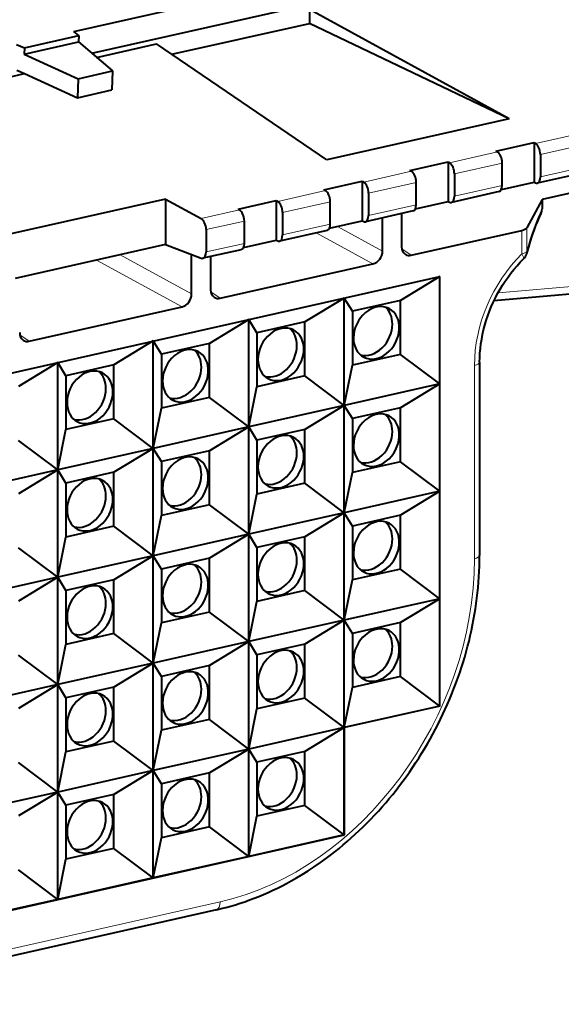
# Model space of a CAD drawing. Extents: x 0 to 420, y 0 to 297.
# Drawn here: x 317 to 325, y 196 to 211 of the extents above; entities that cross this region are included whole.
import ezdxf

# ---------------------------------------------------------------- set-up
doc = ezdxf.new("R2010")
doc.units = 0

msp = doc.modelspace()

# ---------------------------------------------------------------- linework, layer by layer
at = {"color": 7, "lineweight": 18}
for p, q in [((324.612244, 208.778503), (338.723145, 211.954056)), ((324.612244, 208.452484), (338.616119, 211.603958)), ((324.542786, 208.939728), (328.271576, 209.77887)), ((323.289703, 208.65773), (323.98584, 208.814392)), ((322.036621, 208.375732), (322.732788, 208.532394)), ((323.359161, 208.496506), (324.055298, 208.653168)), ((322.106079, 208.214508), (322.802246, 208.371185)), ((320.783539, 208.093735), (321.479706, 208.250412)), ((323.359161, 208.170486), (324.055298, 208.327148)), ((320.852997, 207.932526), (321.549164, 208.089188)), ((319.664185, 207.841827), (320.226624, 207.968414)), ((322.106079, 207.888489), (322.802246, 208.045151)), ((338.699951, 208.037079), (323.995422, 206.758865)), ((319.739166, 207.681854), (320.296082, 207.80719)), ((320.852997, 207.606506), (321.549164, 207.763168)), ((321.655975, 207.728333), (322.311066, 207.369446)), ((324.341858, 207.326309), (324.341858, 207.670059)), ((324.413483, 207.362411), (324.413483, 207.708557)), ((321.344604, 207.635056), (322.172028, 207.181747)), ((319.739166, 207.355835), (320.296082, 207.481171)), ((322.728577, 207.306992), (322.592682, 207.399612)), ((318.141602, 207.237595), (319.387421, 206.555099)), ((318.483002, 207.314423), (319.526459, 206.742783)), ((319.94397, 206.680344), (319.808075, 206.772964)), ((317.159332, 206.05368), (317.023468, 206.146301)), ((323.6521, 205.701111), (323.6521, 202.882034)), ((313.817993, 196.497986), (319.944153, 197.876633))]:
    msp.add_line(p, q, dxfattribs=at)
at = {"color": 7, "lineweight": 40}
for p, q in [((317.811462, 210.571762), (322.266846, 211.574417)), ((338.509216, 211.497818), (324.568207, 208.360504)), ((318.071899, 210.253967), (322.26947, 211.198608)), ((324.158081, 209.295425), (321.244629, 210.891525)), ((321.244629, 210.891525), (321.244629, 210.690018)), ((319.239197, 210.238708), (321.244629, 210.690018)), ((324.158081, 209.295425), (321.244629, 210.690018)), ((317.88208, 210.511307), (317.811462, 210.571762)), ((316.976074, 210.383759), (317.08844, 210.332718)), ((317.085571, 210.240372), (317.879181, 210.418961)), ((317.08844, 210.332718), (317.88208, 210.511307)), ((317.88208, 210.511307), (317.879181, 210.418961)), ((317.879181, 210.418961), (318.373413, 209.995804)), ((318.142578, 210.193436), (319.016937, 210.390198)), ((321.500519, 208.697357), (319.016937, 210.390198)), ((317.08844, 210.332718), (317.085571, 210.240372)), ((317.085571, 210.240372), (317.872162, 209.883011)), ((314.329193, 209.335266), (317.091248, 209.956848)), ((316.978699, 210.007965), (317.091248, 209.956848)), ((317.091248, 209.956848), (317.863525, 209.605972)), ((317.872162, 209.883011), (318.373413, 209.995804)), ((318.373413, 209.995804), (318.364777, 209.718781)), ((317.872162, 209.883011), (317.863525, 209.605972)), ((317.863525, 209.605972), (318.364777, 209.718781)), ((324.158081, 209.295425), (321.500519, 208.697357)), ((330.206848, 209.372147), (324.637634, 208.118835)), ((323.963684, 208.827896), (324.52063, 208.953232)), ((324.52063, 208.953232), (324.542786, 208.939728)), ((324.52063, 208.953232), (324.52063, 208.373001)), ((323.963684, 208.827896), (323.98584, 208.814392)), ((322.710632, 208.545898), (323.267548, 208.671234)), ((323.267548, 208.671234), (323.289703, 208.65773)), ((323.267548, 208.671234), (323.267548, 208.091003)), ((324.612244, 208.778503), (324.612244, 208.452484)), ((322.710632, 208.545898), (322.732788, 208.532394)), ((324.055298, 208.327148), (324.055298, 208.653168)), ((321.45755, 208.263901), (322.014465, 208.389236)), ((322.014465, 208.389236), (322.036621, 208.375732)), ((322.014465, 208.389236), (322.014465, 207.809006)), ((322.802246, 208.045151), (322.802246, 208.371185)), ((323.359161, 208.496506), (323.359161, 208.170486)), ((324.043793, 208.265686), (324.52063, 208.373001)), ((324.52063, 208.373001), (324.542786, 208.363464)), ((321.45755, 208.263901), (321.479706, 208.250412)), ((324.011292, 208.235168), (323.315125, 208.078506)), ((319.145691, 208.12587), (316.448639, 207.518921)), ((319.145691, 208.12587), (319.664185, 207.841827)), ((319.145691, 208.12587), (319.145691, 207.463562)), ((320.204468, 207.981918), (320.761383, 208.107239)), ((320.761383, 208.107239), (320.783539, 208.093735)), ((320.761383, 208.107239), (320.761383, 207.527008)), ((321.549164, 207.763168), (321.549164, 208.089188)), ((322.106079, 208.214508), (322.106079, 207.888489)), ((322.79071, 207.983688), (323.267548, 208.091003)), ((323.267548, 208.091003), (323.289703, 208.081467)), ((324.637634, 208.118835), (324.413483, 207.708557)), ((324.637634, 208.118835), (324.637634, 207.985229)), ((320.204468, 207.981918), (320.226624, 207.968414)), ((322.758209, 207.953171), (322.062073, 207.796509)), ((320.296082, 207.481171), (320.296082, 207.80719)), ((320.852997, 207.932526), (320.852997, 207.606506)), ((321.537628, 207.701706), (322.014465, 207.809006)), ((322.014465, 207.809006), (322.036621, 207.799469)), ((322.311066, 207.369446), (322.311066, 207.852554)), ((322.589539, 207.915222), (322.589539, 207.432114)), ((338.638763, 207.920044), (323.935638, 206.641953)), ((319.739166, 207.681854), (319.739166, 207.355835)), ((321.505127, 207.671173), (320.80899, 207.514511)), ((322.728577, 207.306992), (324.341858, 207.670059)), ((320.284546, 207.419708), (320.761383, 207.527008)), ((320.761383, 207.527008), (320.783539, 207.517487)), ((319.145691, 207.463562), (316.954529, 206.970459)), ((319.145691, 207.463562), (319.664185, 207.265579)), ((320.252075, 207.389191), (319.69162, 207.263062)), ((319.526459, 206.742783), (319.526459, 207.318161)), ((319.804932, 207.288559), (319.804932, 206.80545)), ((319.94397, 206.680344), (322.172028, 207.181747)), ((310.615692, 204.176895), (323.146454, 206.996857)), ((323.145538, 206.99733), (322.57074, 206.647919)), ((323.145538, 205.431183), (323.145538, 206.99733)), ((323.146454, 200.732239), (323.146454, 206.996857)), ((321.753235, 206.684006), (321.178436, 206.334579)), ((321.871796, 206.490616), (321.753235, 206.684006)), ((321.753235, 205.117844), (321.753235, 206.684006)), ((322.57074, 206.647919), (321.871796, 206.490616)), ((322.57074, 205.86171), (322.57074, 206.647919)), ((317.159332, 206.05368), (319.387421, 206.555099)), ((320.360931, 206.370682), (319.786133, 206.021255)), ((320.479492, 206.177292), (320.360931, 206.370682)), ((320.360931, 204.80452), (320.360931, 206.370682)), ((321.871796, 206.490616), (321.871796, 205.704407)), ((321.178436, 206.334579), (320.479492, 206.177292)), ((321.178436, 205.54837), (321.178436, 206.334579)), ((320.479492, 206.177292), (320.479492, 205.391083)), ((318.968628, 206.057343), (318.393829, 205.707932)), ((319.087189, 205.863968), (318.968628, 206.057343)), ((318.968628, 204.491196), (318.968628, 206.057343)), ((319.786133, 206.021255), (319.087189, 205.863968)), ((319.786133, 205.235046), (319.786133, 206.021255)), ((319.087189, 205.863968), (319.087189, 205.077759)), ((322.57074, 205.86171), (321.871796, 205.704407)), ((323.145538, 205.431183), (322.57074, 205.86171)), ((317.576294, 205.744019), (317.001526, 205.394608)), ((317.694885, 205.550644), (317.576294, 205.744019)), ((317.576294, 204.177872), (317.576294, 205.744019)), ((318.393829, 205.707932), (317.694885, 205.550644)), ((318.393829, 204.921722), (318.393829, 205.707932)), ((321.753235, 205.117844), (321.871796, 205.704407)), ((323.727173, 205.748734), (323.727173, 202.929657)), ((317.694885, 205.550644), (317.694885, 204.764435)), ((321.178436, 205.54837), (320.479492, 205.391083)), ((321.753235, 205.117844), (321.178436, 205.54837)), ((320.360931, 204.80452), (320.479492, 205.391083)), ((323.145538, 205.431183), (321.753235, 205.117844)), ((323.145538, 205.431183), (322.57074, 205.081757)), ((323.145538, 203.865021), (323.145538, 205.431183)), ((319.786133, 205.235046), (319.087189, 205.077759)), ((320.360931, 204.80452), (319.786133, 205.235046)), ((318.968628, 204.491196), (319.087189, 205.077759)), ((321.753235, 205.117844), (320.360931, 204.80452)), ((321.753235, 205.117844), (321.178436, 204.768433)), ((321.871796, 204.924469), (321.753235, 205.117844)), ((321.753235, 203.551697), (321.753235, 205.117844)), ((322.57074, 205.081757), (321.871796, 204.924469)), ((322.57074, 204.295547), (322.57074, 205.081757)), ((318.393829, 204.921722), (317.694885, 204.764435)), ((318.968628, 204.491196), (318.393829, 204.921722)), ((321.871796, 204.924469), (321.871796, 204.13826)), ((320.360931, 204.80452), (318.968628, 204.491196)), ((320.360931, 204.80452), (319.786133, 204.455109)), ((320.479492, 204.611145), (320.360931, 204.80452)), ((320.360931, 203.238373), (320.360931, 204.80452)), ((317.576294, 204.177872), (317.694885, 204.764435)), ((321.178436, 204.768433), (320.479492, 204.611145)), ((321.178436, 203.982224), (321.178436, 204.768433)), ((317.576294, 204.177872), (317.001526, 204.608398)), ((318.968628, 204.491196), (317.576294, 204.177872)), ((318.968628, 204.491196), (318.393829, 204.141769)), ((319.087189, 204.297806), (318.968628, 204.491196)), ((318.968628, 202.925034), (318.968628, 204.491196)), ((320.479492, 204.611145), (320.479492, 203.824936)), ((319.786133, 204.455109), (319.087189, 204.297806)), ((319.786133, 203.6689), (319.786133, 204.455109)), ((319.087189, 204.297806), (319.087189, 203.511597)), ((322.57074, 204.295547), (321.871796, 204.13826)), ((323.145538, 203.865021), (322.57074, 204.295547)), ((317.576294, 204.177872), (316.18399, 203.864532)), ((317.576294, 204.177872), (317.001526, 203.828445)), ((317.694885, 203.984482), (317.576294, 204.177872)), ((317.576294, 202.61171), (317.576294, 204.177872)), ((318.393829, 204.141769), (317.694885, 203.984482)), ((318.393829, 203.35556), (318.393829, 204.141769)), ((321.753235, 203.551697), (321.871796, 204.13826)), ((317.694885, 203.984482), (317.694885, 203.198273)), ((321.178436, 203.982224), (320.479492, 203.824936)), ((321.753235, 203.551697), (321.178436, 203.982224)), ((320.360931, 203.238373), (320.479492, 203.824936)), ((323.145538, 203.865021), (321.753235, 203.551697)), ((323.145538, 203.865021), (322.57074, 203.51561)), ((323.145538, 202.298874), (323.145538, 203.865021)), ((319.786133, 203.6689), (319.087189, 203.511597)), ((320.360931, 203.238373), (319.786133, 203.6689)), ((318.968628, 202.925034), (319.087189, 203.511597)), ((321.753235, 203.551697), (320.360931, 203.238373)), ((321.753235, 203.551697), (321.178436, 203.202271)), ((321.871796, 203.358307), (321.753235, 203.551697)), ((321.753235, 201.985535), (321.753235, 203.551697)), ((322.57074, 203.51561), (321.871796, 203.358307)), ((322.57074, 202.729401), (322.57074, 203.51561)), ((318.393829, 203.35556), (317.694885, 203.198273)), ((318.968628, 202.925034), (318.393829, 203.35556)), ((321.871796, 203.358307), (321.871796, 202.572098)), ((320.360931, 203.238373), (318.968628, 202.925034)), ((320.360931, 203.238373), (319.786133, 202.888947)), ((320.479492, 203.044983), (320.360931, 203.238373)), ((320.360931, 201.672211), (320.360931, 203.238373)), ((321.178436, 203.202271), (320.479492, 203.044983)), ((321.178436, 202.416061), (321.178436, 203.202271)), ((317.576294, 202.61171), (317.694885, 203.198273)), ((317.576294, 202.61171), (317.001526, 203.042236)), ((318.968628, 202.925034), (317.576294, 202.61171)), ((318.968628, 202.925034), (318.393829, 202.575623)), ((319.087189, 202.731659), (318.968628, 202.925034)), ((318.968628, 201.358887), (318.968628, 202.925034)), ((320.479492, 203.044983), (320.479492, 202.258774)), ((319.786133, 202.888947), (319.087189, 202.731659)), ((319.786133, 202.102737), (319.786133, 202.888947)), ((319.087189, 202.731659), (319.087189, 201.94545)), ((322.57074, 202.729401), (321.871796, 202.572098)), ((323.145538, 202.298874), (322.57074, 202.729401)), ((317.576294, 202.61171), (316.18399, 202.298386)), ((317.576294, 202.61171), (317.001526, 202.262299)), ((317.694885, 202.418335), (317.576294, 202.61171)), ((317.576294, 201.045563), (317.576294, 202.61171)), ((318.393829, 202.575623), (317.694885, 202.418335)), ((318.393829, 201.789413), (318.393829, 202.575623)), ((321.753235, 201.985535), (321.871796, 202.572098)), ((317.694885, 202.418335), (317.694885, 201.632126)), ((321.178436, 202.416061), (320.479492, 202.258774)), ((321.753235, 201.985535), (321.178436, 202.416061)), ((320.360931, 201.672211), (320.479492, 202.258774)), ((323.145538, 202.298874), (321.753235, 201.985535)), ((323.145538, 202.298874), (322.57074, 201.949448)), ((323.145538, 200.732712), (323.145538, 202.298874)), ((319.786133, 202.102737), (319.087189, 201.94545)), ((320.360931, 201.672211), (319.786133, 202.102737)), ((318.968628, 201.358887), (319.087189, 201.94545)), ((321.753235, 201.985535), (320.360931, 201.672211)), ((321.753235, 201.985535), (321.178436, 201.636124)), ((321.871796, 201.79216), (321.753235, 201.985535)), ((321.753235, 200.419388), (321.753235, 201.985535)), ((322.57074, 201.949448), (321.871796, 201.79216)), ((322.57074, 201.163239), (322.57074, 201.949448)), ((318.393829, 201.789413), (317.694885, 201.632126)), ((318.968628, 201.358887), (318.393829, 201.789413)), ((321.871796, 201.79216), (321.871796, 201.005951)), ((317.576294, 201.045563), (317.694885, 201.632126)), ((320.360931, 201.672211), (318.968628, 201.358887)), ((320.360931, 201.672211), (319.786133, 201.3228)), ((320.360931, 200.106064), (320.360931, 201.672211)), ((320.479492, 201.478836), (320.360931, 201.672211)), ((321.178436, 201.636124), (320.479492, 201.478836)), ((321.178436, 200.849915), (321.178436, 201.636124)), ((317.576294, 201.045563), (317.001526, 201.476089)), ((320.479492, 201.478836), (320.479492, 200.692627)), ((318.968628, 201.358887), (317.576294, 201.045563)), ((318.968628, 201.358887), (318.393829, 201.00946)), ((318.968628, 199.792725), (318.968628, 201.358887)), ((319.087189, 201.165497), (318.968628, 201.358887)), ((319.786133, 201.3228), (319.087189, 201.165497)), ((319.786133, 200.536591), (319.786133, 201.3228)), ((317.576294, 201.045563), (316.18399, 200.732224)), ((317.576294, 201.045563), (317.001526, 200.696136)), ((317.576294, 199.479401), (317.576294, 201.045563)), ((317.694885, 200.852173), (317.576294, 201.045563)), ((319.087189, 201.165497), (319.087189, 200.379288)), ((322.57074, 201.163239), (321.871796, 201.005951)), ((323.145538, 200.732712), (322.57074, 201.163239)), ((318.393829, 201.00946), (317.694885, 200.852173)), ((318.393829, 200.223251), (318.393829, 201.00946)), ((321.753235, 200.419388), (321.871796, 201.005951)), ((317.694885, 200.852173), (317.694885, 200.065964)), ((321.178436, 200.849915), (320.479492, 200.692627)), ((321.753235, 200.419388), (321.178436, 200.849915)), ((320.360931, 200.106064), (320.479492, 200.692627)), ((323.145538, 200.732712), (321.753235, 200.419388)), ((323.146454, 200.732239), (321.75415, 200.418915)), ((323.145538, 200.732712), (323.146454, 200.732239)), ((319.786133, 200.536591), (319.087189, 200.379288)), ((320.360931, 200.106064), (319.786133, 200.536591)), ((318.968628, 199.792725), (319.087189, 200.379288)), ((321.753235, 200.419388), (320.360931, 200.106064)), ((321.753235, 200.419388), (321.178436, 200.069962)), ((321.753235, 200.419388), (321.75415, 200.418915)), ((321.753235, 198.853226), (321.753235, 200.419388)), ((321.75415, 198.852753), (321.75415, 200.418915)), ((318.393829, 200.223251), (317.694885, 200.065964)), ((318.968628, 199.792725), (318.393829, 200.223251)), ((317.576294, 199.479401), (317.694885, 200.065964)), ((320.360931, 200.106064), (318.968628, 199.792725)), ((320.360931, 200.106064), (319.786133, 199.756638)), ((320.360931, 198.539902), (320.360931, 200.106064)), ((320.479492, 199.912674), (320.360931, 200.106064)), ((321.178436, 200.069962), (320.479492, 199.912674)), ((321.178436, 199.283752), (321.178436, 200.069962)), ((317.576294, 199.479401), (317.001526, 199.909927)), ((320.479492, 199.912674), (320.479492, 199.126465)), ((318.968628, 199.792725), (317.576294, 199.479401)), ((318.968628, 199.792725), (318.393829, 199.443314)), ((318.968628, 198.226578), (318.968628, 199.792725)), ((319.087189, 199.59935), (318.968628, 199.792725)), ((319.786133, 199.756638), (319.087189, 199.59935)), ((319.786133, 198.970428), (319.786133, 199.756638)), ((317.576294, 199.479401), (316.18399, 199.166077)), ((317.576294, 199.479401), (317.001526, 199.12999)), ((317.576294, 197.913254), (317.576294, 199.479401)), ((317.694885, 199.286026), (317.576294, 199.479401)), ((319.087189, 199.59935), (319.087189, 198.813141)), ((318.393829, 199.443314), (317.694885, 199.286026)), ((318.393829, 198.657104), (318.393829, 199.443314)), ((317.694885, 199.286026), (317.694885, 198.499817)), ((321.178436, 199.283752), (320.479492, 199.126465)), ((321.753235, 198.853226), (321.178436, 199.283752)), ((320.360931, 198.539902), (320.479492, 199.126465)), ((319.786133, 198.970428), (319.087189, 198.813141)), ((320.360931, 198.539902), (319.786133, 198.970428)), ((312.007996, 196.659454), (321.75415, 198.852753)), ((318.968628, 198.226578), (319.087189, 198.813141)), ((321.753235, 198.853226), (320.360931, 198.539902)), ((321.753235, 198.853226), (321.75415, 198.852753)), ((318.393829, 198.657104), (317.694885, 198.499817)), ((318.968628, 198.226578), (318.393829, 198.657104)), ((317.576294, 197.913254), (317.694885, 198.499817)), ((320.360931, 198.539902), (318.968628, 198.226578)), ((317.576294, 197.913254), (317.001526, 198.343781)), ((318.968628, 198.226578), (317.576294, 197.913254)), ((317.576294, 197.913254), (316.18399, 197.599915)), ((319.88913, 197.761658), (313.76297, 196.383011))]:
    msp.add_line(p, q, dxfattribs=at)
for points in [[(324.619598, 207.914444), (324.594727, 207.862015), (324.56958, 207.804611), (324.543793, 207.740997), (324.516998, 207.669678), (324.490204, 207.592926), (324.463593, 207.510803), (324.437195, 207.423294), (324.411133, 207.330414)], [(323.727173, 205.748734), (323.728363, 205.815109), (323.731934, 205.88205), (323.737885, 205.949432), (323.746246, 206.017151), (323.756958, 206.085052), (323.77005, 206.153046), (323.785492, 206.221008), (323.803253, 206.288788), (323.823303, 206.356293), (323.845642, 206.423386), (323.870178, 206.48996), (323.896942, 206.555893), (323.925812, 206.621048), (323.956818, 206.685318), (323.989807, 206.748611), (324.024811, 206.810791), (324.061737, 206.87175), (324.100494, 206.931381), (324.141052, 206.989594), (324.183289, 207.046265), (324.227173, 207.101303), (324.272583, 207.154617), (324.319458, 207.206116), (324.367706, 207.255676)], [(319.88913, 197.761658), (319.958527, 197.777969), (320.027588, 197.795593), (320.096863, 197.814667), (320.165741, 197.835022), (320.234772, 197.856796), (320.303375, 197.879852), (320.372101, 197.904312), (320.440369, 197.930023), (320.508667, 197.957138), (320.576477, 197.985458), (320.644287, 198.015198), (320.711578, 198.046097), (320.778809, 198.0784), (320.84552, 198.111832), (320.912109, 198.146652), (320.978088, 198.182587), (321.057953, 198.227997), (321.137207, 198.275192), (321.227234, 198.331436), (321.316406, 198.389984), (321.404633, 198.45076), (321.491913, 198.513763), (321.554047, 198.560425), (321.615448, 198.608047), (321.676453, 198.656906), (321.736725, 198.706696), (321.796539, 198.75769), (321.85556, 198.80957), (321.914124, 198.862625), (321.971863, 198.916565), (322.029083, 198.971619), (322.08548, 199.027512), (322.141296, 199.084488), (322.196259, 199.142288), (322.25058, 199.201126), (322.304047, 199.260757), (322.356842, 199.321365), (322.408752, 199.382751), (322.459961, 199.445068), (322.510254, 199.508133), (322.559784, 199.572083), (322.608398, 199.636734), (322.656189, 199.70224), (322.703064, 199.768402), (322.749084, 199.835373), (322.794159, 199.902985), (322.838348, 199.971329), (322.881561, 200.040283), (322.923859, 200.10994), (322.965149, 200.180161), (323.005493, 200.251022), (323.044861, 200.322433), (323.083221, 200.394409), (323.120575, 200.466919), (323.156891, 200.539932), (323.1922, 200.613449), (323.22641, 200.687408), (323.259613, 200.761841), (323.291748, 200.836655), (323.322784, 200.911911), (323.352753, 200.987473), (323.381622, 201.063461), (323.409363, 201.139694), (323.436035, 201.216324), (323.461548, 201.293137), (323.485962, 201.3703), (323.509216, 201.447601), (323.531342, 201.525208), (323.552307, 201.60289), (323.572113, 201.680862), (323.590759, 201.758835), (323.608215, 201.837067), (323.624512, 201.915222), (323.639648, 201.993622), (323.653534, 202.071869), (323.66629, 202.15033), (323.677795, 202.228592), (323.688141, 202.307022), (323.697266, 202.385193), (323.7052, 202.463486), (323.711884, 202.541473), (323.717377, 202.619553), (323.721649, 202.69725), (323.724731, 202.774994), (323.726562, 202.85231), (323.727173, 202.929657)]]:
    msp.add_lwpolyline(points, dxfattribs=at)
for centre, radius, start, end in [((324.476654, 207.988907), 0.161087, 332.481873, 358.692601), ((319.682129, 207.309387), 0.047316, 247.711943, 281.597406), ((322.701569, 207.413589), 0.109802, 236.650827, 284.212665), ((324.250244, 207.373917), 0.166661, 314.819726, 344.869082), ((319.916962, 206.786942), 0.109802, 236.650827, 284.212665), ((317.132355, 206.160278), 0.109802, 236.650827, 284.212665)]:
    msp.add_arc(centre, radius, start, end, dxfattribs=at)
at = {"color": 7, "lineweight": 18}
msp.add_arc((324.328369, 207.352524), 0.085667, 345.043496, 6.624542, dxfattribs=at)
at = {"color": 7, "lineweight": 40}
for centre, major_axis, ratio, start_param, end_param in [((323.982025, 208.691269), (-0.029266, 0.130081), 0.516517, 4.30149716, 5.819933609), ((324.53894, 208.816605), (0.029266, -0.130081), 0.516517, 1.159904506, 2.678340956), ((323.285858, 208.534607), (0.029266, -0.130081), 0.516517, 1.159904506, 2.678340956), ((322.728943, 208.409271), (-0.029266, 0.130081), 0.516517, 4.30149716, 5.819933609), ((322.032776, 208.252609), (0.029266, -0.130081), 0.516517, 1.159904506, 2.678340956), ((324.53894, 208.490585), (0.029266, -0.130081), 0.516517, 0.000000031, 1.159904506), ((321.475861, 208.127274), (-0.029266, 0.130081), 0.516517, 4.30149716, 5.819933609), ((323.982025, 208.36525), (-0.029266, 0.130081), 0.516517, 3.141592654, 4.30149716), ((324.53894, 208.490585), (0.029266, -0.130081), 0.516517, 5.924653364, 6.283185307), ((320.779724, 207.970612), (0.029266, -0.130081), 0.516517, 1.159904506, 2.678340956), ((323.285858, 208.208588), (0.029266, -0.130081), 0.516517, 5.924653364, 6.283185307), ((323.285858, 208.208588), (0.029266, -0.130081), 0.516517, 0.000000031, 1.159904506), ((320.222778, 207.845276), (-0.029266, 0.130081), 0.516517, 4.30149716, 5.819933609), ((322.728943, 208.083252), (-0.029266, 0.130081), 0.516517, 3.141592654, 4.30149716), ((319.660034, 207.718643), (-0.032654, 0.129303), 0.557398, 4.287000757, 5.805437206), ((322.032776, 207.92659), (0.029266, -0.130081), 0.516517, 5.924653364, 6.283185307), ((322.032776, 207.92659), (0.029266, -0.130081), 0.516517, 0.000000031, 1.159904506), ((321.475861, 207.801254), (-0.029266, 0.130081), 0.516517, 3.141592654, 4.30149716), ((324.250244, 207.725891), (0.166656, -0.005295), 0.382817, 5.306555669, 6.091911528), ((320.779724, 207.644592), (0.029266, -0.130081), 0.516517, 5.924653364, 6.283185307), ((320.779724, 207.644592), (0.029266, -0.130081), 0.516517, 0.000000031, 1.159904506), ((320.222778, 207.519257), (-0.029266, 0.130081), 0.516517, 3.141592654, 4.30149716), ((322.171631, 207.338501), (-0.076538, -0.148071), 0.786985, 0.583974789, 2.15203206), ((322.728973, 207.463943), (-0.077454, -0.148117), 0.782971, 5.301187078, 6.19177777), ((319.660034, 207.392624), (0.032654, -0.129303), 0.557396, 6.268689111, 7.428593911), ((319.944366, 206.83728), (-0.077454, -0.148117), 0.782971, 5.301187077, 6.19177777), ((319.387024, 206.711838), (-0.076538, -0.148071), 0.786985, 0.583974789, 2.15203206), ((322.221283, 206.176163), (-0.184479, -0.354919), 0.785005, 3.141617861, 5.297269278), ((322.221283, 206.176163), (-0.184479, -0.354919), 0.785005, 0.000025207, 3.141617861), ((322.120483, 206.228546), (0.184479, 0.354919), 0.785005, 5.297269278, 6.101459466), ((320.828979, 205.862839), (-0.184479, -0.354919), 0.785005, 3.141617861, 5.297269278), ((320.828979, 205.862839), (-0.184479, -0.354919), 0.785005, 0.000025207, 3.141617861), ((320.72818, 205.915222), (0.184479, 0.354919), 0.785005, 5.297269278, 6.101459466), ((322.120483, 206.228546), (0.184479, 0.354919), 0.785005, 3.323358369, 5.297269278), ((317.15976, 206.210632), (-0.077454, -0.148117), 0.782971, 5.301187078, 6.191777771), ((322.221283, 206.176163), (-0.184479, -0.354919), 0.785005, 5.297269278, 6.283210514), ((319.436646, 205.5495), (-0.184479, -0.354919), 0.785005, 3.141617861, 5.297269278), ((320.72818, 205.915222), (0.184479, 0.354919), 0.785005, 3.323358369, 5.297269278), ((319.436646, 205.5495), (-0.184479, -0.354919), 0.785005, 0.000025207, 3.141617861), ((319.335876, 205.601883), (0.184479, 0.354919), 0.785005, 5.297269278, 6.101459466), ((320.828979, 205.862839), (-0.184479, -0.354919), 0.785005, 5.297269278, 6.283210514), ((318.044342, 205.236176), (-0.184479, -0.354919), 0.785005, 3.141617861, 5.297269278), ((319.335876, 205.601883), (0.184479, 0.354919), 0.785005, 3.323358369, 5.297269278), ((318.044342, 205.236176), (-0.184479, -0.354919), 0.785005, 0.000025207, 3.141617861), ((317.943573, 205.288559), (0.184479, 0.354919), 0.785005, 5.297269278, 6.101459466), ((317.943573, 205.288559), (0.184479, 0.354919), 0.785005, 3.323358369, 5.297269278), ((319.436646, 205.5495), (-0.184479, -0.354919), 0.785005, 5.297269278, 6.283210514), ((318.044342, 205.236176), (-0.184479, -0.354919), 0.785005, 5.297269278, 6.283210514), ((322.221283, 204.610016), (-0.184479, -0.354919), 0.785005, 3.141617861, 5.297269278), ((322.221283, 204.610016), (-0.184479, -0.354919), 0.785005, 0.000025207, 3.141617861), ((322.120483, 204.662384), (0.184479, 0.354919), 0.785005, 5.297269278, 6.101459466), ((320.828979, 204.296677), (-0.184479, -0.354919), 0.785005, 3.141617861, 5.297269278), ((320.828979, 204.296677), (-0.184479, -0.354919), 0.785005, 0.000025207, 3.141617861), ((320.72818, 204.34906), (0.184479, 0.354919), 0.785005, 5.297269278, 6.101459466), ((322.120483, 204.662384), (0.184479, 0.354919), 0.785005, 3.323358369, 5.297269278), ((322.221283, 204.610016), (-0.184479, -0.354919), 0.785005, 5.297269278, 6.283210514), ((319.436646, 203.983353), (-0.184479, -0.354919), 0.785005, 3.141617861, 5.297269278), ((319.335876, 204.035736), (0.184479, 0.354919), 0.785005, 5.297269278, 6.101459466), ((320.72818, 204.34906), (0.184479, 0.354919), 0.785005, 3.323358369, 5.297269278), ((319.436646, 203.983353), (-0.184479, -0.354919), 0.785005, 0.000025207, 3.141617861), ((320.828979, 204.296677), (-0.184479, -0.354919), 0.785005, 5.297269278, 6.283210514), ((318.044342, 203.670029), (-0.184479, -0.354919), 0.785005, 3.141617861, 5.297269278), ((319.335876, 204.035736), (0.184479, 0.354919), 0.785005, 3.323358369, 5.297269278), ((318.044342, 203.670029), (-0.184479, -0.354919), 0.785005, 0.000025207, 3.141617861), ((317.943573, 203.722412), (0.184479, 0.354919), 0.785005, 5.297269278, 6.101459466), ((317.943573, 203.722412), (0.184479, 0.354919), 0.785005, 3.323358369, 5.297269278), ((319.436646, 203.983353), (-0.184479, -0.354919), 0.785005, 5.297269278, 6.283210514), ((318.044342, 203.670029), (-0.184479, -0.354919), 0.785005, 5.297269278, 6.283210514), ((322.221283, 203.043854), (-0.184479, -0.354919), 0.785005, 3.141617861, 5.297269278), ((322.221283, 203.043854), (-0.184479, -0.354919), 0.785005, 0.000025207, 3.141617861), ((322.120483, 203.096237), (0.184479, 0.354919), 0.785005, 5.297269278, 6.101459466), ((320.828979, 202.73053), (-0.184479, -0.354919), 0.785005, 3.141617861, 5.297269278), ((320.828979, 202.73053), (-0.184479, -0.354919), 0.785005, 0.000025207, 3.141617861), ((320.72818, 202.782913), (0.184479, 0.354919), 0.785005, 5.297269278, 6.101459466), ((322.120483, 203.096237), (0.184479, 0.354919), 0.785005, 3.323358369, 5.297269278), ((322.221283, 203.043854), (-0.184479, -0.354919), 0.785005, 5.297269278, 6.283210514), ((319.436646, 202.417206), (-0.184479, -0.354919), 0.785005, 3.141617861, 5.297269278), ((319.436646, 202.417206), (-0.184479, -0.354919), 0.785005, 0.000025207, 3.141617861), ((319.335876, 202.469574), (0.184479, 0.354919), 0.785005, 5.297269278, 6.101459466), ((320.72818, 202.782913), (0.184479, 0.354919), 0.785005, 3.323358369, 5.297269278), ((320.828979, 202.73053), (-0.184479, -0.354919), 0.785005, 5.297269278, 6.283210514), ((318.044342, 202.103867), (-0.184479, -0.354919), 0.785005, 3.141617861, 5.297269278), ((319.335876, 202.469574), (0.184479, 0.354919), 0.785005, 3.323358369, 5.297269278), ((318.044342, 202.103867), (-0.184479, -0.354919), 0.785005, 0.000025207, 3.141617861), ((317.943573, 202.15625), (0.184479, 0.354919), 0.785005, 5.297269278, 6.101459466), ((319.436646, 202.417206), (-0.184479, -0.354919), 0.785005, 5.297269278, 6.283210514), ((317.943573, 202.15625), (0.184479, 0.354919), 0.785005, 3.323358369, 5.297269278), ((318.044342, 202.103867), (-0.184479, -0.354919), 0.785005, 5.297269278, 6.283210514), ((322.221283, 201.477707), (-0.184479, -0.354919), 0.785005, 3.141617861, 5.297269278), ((322.221283, 201.477707), (-0.184479, -0.354919), 0.785005, 0.000025207, 3.141617861), ((322.120483, 201.530075), (0.184479, 0.354919), 0.785005, 5.297269278, 6.101459466), ((320.828979, 201.164368), (-0.184479, -0.354919), 0.785005, 3.141617861, 5.297269278), ((320.828979, 201.164368), (-0.184479, -0.354919), 0.785005, 0.000025207, 3.141617861), ((320.72818, 201.216751), (0.184479, 0.354919), 0.785005, 5.297269278, 6.101459466), ((322.120483, 201.530075), (0.184479, 0.354919), 0.785005, 3.323358369, 5.297269278), ((322.221283, 201.477707), (-0.184479, -0.354919), 0.785005, 5.297269278, 6.283210514), ((319.436646, 200.851044), (-0.184479, -0.354919), 0.785005, 3.141617861, 5.297269278), ((319.436646, 200.851044), (-0.184479, -0.354919), 0.785005, 0.000025207, 3.141617861), ((319.335876, 200.903427), (0.184479, 0.354919), 0.785005, 5.297269278, 6.101459466), ((320.72818, 201.216751), (0.184479, 0.354919), 0.785005, 3.323358369, 5.297269278), ((320.828979, 201.164368), (-0.184479, -0.354919), 0.785005, 5.297269278, 6.283210514), ((318.044342, 200.53772), (-0.184479, -0.354919), 0.785005, 3.141617861, 5.297269278), ((317.943573, 200.590103), (0.184479, 0.354919), 0.785005, 5.297269278, 6.101459466), ((319.335876, 200.903427), (0.184479, 0.354919), 0.785005, 3.323358369, 5.297269278), ((318.044342, 200.53772), (-0.184479, -0.354919), 0.785005, 0.000025207, 3.141617861), ((319.436646, 200.851044), (-0.184479, -0.354919), 0.785005, 5.297269278, 6.283210514), ((317.943573, 200.590103), (0.184479, 0.354919), 0.785005, 3.323358369, 5.297269278), ((318.044342, 200.53772), (-0.184479, -0.354919), 0.785005, 5.297269278, 6.283210514), ((320.828979, 199.598221), (-0.184479, -0.354919), 0.785005, 3.141617861, 5.297269278), ((320.828979, 199.598221), (-0.184479, -0.354919), 0.785005, 0.000025207, 3.141617861), ((320.72818, 199.650604), (0.184479, 0.354919), 0.785005, 5.297269278, 6.101459466), ((319.436646, 199.284882), (-0.184479, -0.354919), 0.785005, 3.141617861, 5.297269278), ((319.436646, 199.284882), (-0.184479, -0.354919), 0.785005, 0.000025207, 3.141617861), ((319.335876, 199.337265), (0.184479, 0.354919), 0.785005, 5.297269278, 6.101459466), ((320.72818, 199.650604), (0.184479, 0.354919), 0.785005, 3.323358369, 5.297269278), ((320.828979, 199.598221), (-0.184479, -0.354919), 0.785005, 5.297269278, 6.283210514), ((318.044342, 198.971558), (-0.184479, -0.354919), 0.785005, 3.141617861, 5.297269278), ((318.044342, 198.971558), (-0.184479, -0.354919), 0.785005, 0.000025207, 3.141617861), ((317.943573, 199.023941), (0.184479, 0.354919), 0.785005, 5.297269278, 6.101459466), ((319.335876, 199.337265), (0.184479, 0.354919), 0.785005, 3.323358369, 5.297269278), ((319.436646, 199.284882), (-0.184479, -0.354919), 0.785005, 5.297269278, 6.283210514), ((317.943573, 199.023941), (0.184479, 0.354919), 0.785005, 3.323358369, 5.297269278), ((318.044342, 198.971558), (-0.184479, -0.354919), 0.785005, 5.297269278, 6.283210514)]:
    msp.add_ellipse(centre, major_axis=major_axis, ratio=ratio, start_param=start_param, end_param=end_param, dxfattribs=at)
at = {"color": 7, "lineweight": 18}
for centre, major_axis, ratio, start_param, end_param in [((324.69104, 206.355255), (-0.251984, -1.934875), 0.23882, 3.742483692, 4.19631329), ((325.234924, 206.057312), (-0.873871, -1.681152), 0.785005, 4.325964638, 5.297269274), ((324.250244, 207.373932), (0.166656, 0), 0.34202, 5.294353503, 6.079751667), ((324.250244, 207.373932), (0.117493, -0.118225), 0.233473, 6.281921886, 7.222775074), ((323.560486, 205.748734), (-0.166656, 0), 0.34202, 2.15276085, 3.141594372), ((323.560486, 202.929657), (-0.166656, 0), 0.34202, 2.15276085, 3.141594372), ((319.944153, 202.047577), (-2.04715, -3.938339), 0.785005, 0.584880311, 2.155676625), ((319.852539, 197.924255), (-0.036591, 0.162598), 0.516517, 3.141592654, 4.30149716)]:
    msp.add_ellipse(centre, major_axis=major_axis, ratio=ratio, start_param=start_param, end_param=end_param, dxfattribs=at)

doc.saveas('drawing.dxf')
